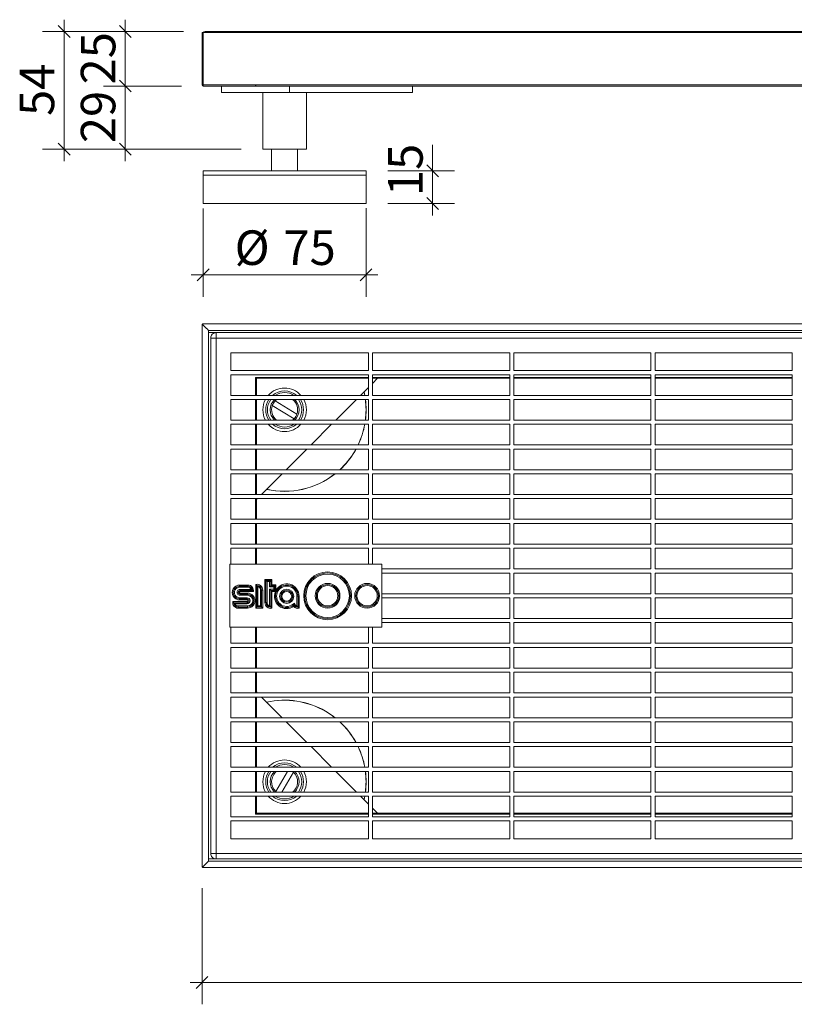
# Model space of a CAD drawing. Units: millimetres. Extents: x 20 to 831, y 37 to 694.
# Drawn here: x 20 to 377, y 215 to 668 of the extents above; entities that cross this region are included whole.
import ezdxf

# ---------------------------------------------------------------- set-up
doc = ezdxf.new("R2010")
doc.units = ezdxf.units.MM
doc.header["$LTSCALE"] = 10
doc.styles.add('SLDTEXTSTYLE0', font='TXT', dxfattribs={"width": 0.605})
doc.dimstyles.new('SLDDIMSTYLE0', dxfattribs={"dimtxt": 15.409912, "dimasz": 5.5, "dimexe": 0, "dimexo": 0.0625, "dimgap": 3.852478, "dimtad": 1, "dimdec": 0, "dimrnd": 1e-09, "dimzin": 12, "dimdsep": 46, "dimtxsty": 'SLDTEXTSTYLE0', "dimblk1": 'OBLIQUE', "dimblk2": 'OBLIQUE', "dimsah": 1, "dimcen": 0.09, "dimadec": 0, "dimazin": 3, "dimtfac": 1, "dimtdec": 0, "dimtmove": 0, "dimatfit": 0, "dimldrblk": 'OBLIQUE', "dimfxl": 1, "dimfrac": 2, "dimtolj": 1, "dimtzin": 12, "dimarcsym": 0})

# ---------------------------------------------------------------- blocks, each defined once
blk = doc.blocks.new('_OBLIQUE')
at = {"color": 0, "linetype": 'ByBlock', "lineweight": -2}
blk.add_line((-0.5, -0.5), (0.5, 0.5), dxfattribs=at)
blk = doc.blocks.new('_D')
at = {"color": 7, "linetype": 'Continuous', "lineweight": 0, "transparency": 16777216}
for p, q in [((104.08, 268.45), (104.08, 215.1)), ((721.72, 268.45), (721.72, 215.1)), ((104.08, 225.1), (98.58, 225.1)), ((104.08, 225.1), (721.72, 225.1)), ((721.72, 225.1), (727.22, 225.1))]:
    blk.add_line(p, q, dxfattribs=at)
at = {"color": 7, "linetype": 'Continuous', "lineweight": 0, "transparency": 16777216, "xscale": 5.5, "yscale": 5.5}
blk.add_blockref('_OBLIQUE', (104.08, 225.1, 14.41), dxfattribs=at)
at = {"color": 7, "linetype": 'Continuous', "lineweight": 0, "transparency": 16777216, "xscale": 5.5, "yscale": 5.5, "rotation": 180.0000000000004}
blk.add_blockref('_OBLIQUE', (721.72, 225.1, 14.41), dxfattribs=at)
at = {"color": 7, "linetype": 'Continuous', "lineweight": 0, "transparency": 16777216, "insert": (395.26, 245.57), "char_height": 15.875, "attachment_point": 1, "style": 'SLDTEXTSTYLE0'}
blk.add_mtext('500', dxfattribs=at)
blk = doc.blocks.new('_D_2')
at = {"color": 7, "linetype": 'Continuous', "lineweight": 0, "transparency": 16777216}
for p, q in [((68.79, 637.34), (68.79, 642.84)), ((94.58, 637.34), (58.79, 637.34)), ((68.79, 637.34), (68.79, 608.34)), ((122.08, 608.34), (58.79, 608.34)), ((68.79, 608.34), (68.79, 602.84))]:
    blk.add_line(p, q, dxfattribs=at)
at = {"color": 7, "linetype": 'Continuous', "lineweight": 0, "transparency": 16777216, "xscale": 5.5, "yscale": 5.5}
for p, rotation in [((68.79, 637.34, 0.07), 270.0000000000004), ((68.79, 608.34, 0.07), 90.0000000000004)]:
    blk.add_blockref('_OBLIQUE', p, dxfattribs=dict(at, rotation=rotation))
at = {"color": 7, "linetype": 'Continuous', "lineweight": 0, "transparency": 16777216, "insert": (48.33, 611.08), "char_height": 15.875, "attachment_point": 1, "rotation": 90, "style": 'SLDTEXTSTYLE0'}
blk.add_mtext('29', dxfattribs=at)
blk = doc.blocks.new('_D_3')
at = {"color": 7, "linetype": 'Continuous', "lineweight": 0, "transparency": 16777216}
for p, q in [((68.79, 662.34), (68.79, 667.84)), ((95.58, 662.34), (58.79, 662.34)), ((68.79, 637.34), (68.79, 662.34)), ((94.58, 637.34), (58.79, 637.34)), ((68.79, 637.34), (68.79, 631.84))]:
    blk.add_line(p, q, dxfattribs=at)
at = {"color": 7, "linetype": 'Continuous', "lineweight": 0, "transparency": 16777216, "xscale": 5.5, "yscale": 5.5}
for p, rotation in [((68.79, 662.34, 0.07), 270.0000000000004), ((68.79, 637.34, 0.07), 90.0000000000004)]:
    blk.add_blockref('_OBLIQUE', p, dxfattribs=dict(at, rotation=rotation))
at = {"color": 7, "linetype": 'Continuous', "lineweight": 0, "transparency": 16777216, "insert": (48.33, 638.08), "char_height": 15.875, "attachment_point": 1, "rotation": 90, "style": 'SLDTEXTSTYLE0'}
blk.add_mtext('25', dxfattribs=at)
blk = doc.blocks.new('_D_4')
at = {"color": 7, "linetype": 'Continuous', "lineweight": 0, "transparency": 16777216}
for p, q in [((40.66, 662.34), (40.66, 667.84)), ((95.58, 662.34), (30.66, 662.34)), ((40.66, 608.34), (40.66, 662.34)), ((122.08, 608.34), (30.66, 608.34)), ((40.66, 608.34), (40.66, 602.84))]:
    blk.add_line(p, q, dxfattribs=at)
at = {"color": 7, "linetype": 'Continuous', "lineweight": 0, "transparency": 16777216, "xscale": 5.5, "yscale": 5.5}
for p, rotation in [((40.66, 662.34, 0.07), 270.0000000000004), ((40.66, 608.34, 0.07), 90.0000000000004)]:
    blk.add_blockref('_OBLIQUE', p, dxfattribs=dict(at, rotation=rotation))
at = {"color": 7, "linetype": 'Continuous', "lineweight": 0, "transparency": 16777216, "insert": (20.19, 623.58), "char_height": 15.875, "attachment_point": 1, "rotation": 90, "style": 'SLDTEXTSTYLE0'}
blk.add_mtext('54', dxfattribs=at)
blk = doc.blocks.new('_D_5')
at = {"color": 7, "linetype": 'Continuous', "lineweight": 0, "transparency": 16777216}
for p, q in [((104.63, 581), (104.63, 540.48)), ((179.53, 581.14), (179.53, 540.48)), ((104.63, 550.48), (99.13, 550.48)), ((104.63, 550.48), (179.53, 550.48)), ((179.53, 550.48), (185.03, 550.48))]:
    blk.add_line(p, q, dxfattribs=at)
at = {"color": 7, "linetype": 'Continuous', "lineweight": 0, "transparency": 16777216, "xscale": 5.5, "yscale": 5.5}
blk.add_blockref('_OBLIQUE', (104.63, 550.48, 0.07), dxfattribs=at)
at = {"color": 7, "linetype": 'Continuous', "lineweight": 0, "transparency": 16777216, "xscale": 5.5, "yscale": 5.5, "rotation": 180.0000000000004}
blk.add_blockref('_OBLIQUE', (179.53, 550.48, 0.07), dxfattribs=at)
at = {"color": 7, "linetype": 'Continuous', "lineweight": 0, "transparency": 16777216, "char_height": 15.875, "attachment_point": 1, "style": 'SLDTEXTSTYLE0'}
for s, insert in [('%%c', (119.08, 570.94)), ('75', (141.56, 570.94))]:
    blk.add_mtext(s, dxfattribs=dict(at, insert=insert))
blk = doc.blocks.new('_D_6')
at = {"color": 7, "linetype": 'Continuous', "lineweight": 0, "transparency": 16777216}
for p, q in [((210.19, 598.34), (210.19, 610.26)), ((189.53, 598.34), (220.19, 598.34)), ((210.19, 598.34), (210.19, 583.34)), ((189.58, 583.34), (220.19, 583.34)), ((210.19, 583.34), (210.19, 577.84))]:
    blk.add_line(p, q, dxfattribs=at)
at = {"color": 7, "linetype": 'Continuous', "lineweight": 0, "transparency": 16777216, "xscale": 5.5, "yscale": 5.5}
for p, rotation in [((210.19, 598.34, 0.07), 270.0000000000004), ((210.19, 583.34, 0.07), 90.0000000000004)]:
    blk.add_blockref('_OBLIQUE', p, dxfattribs=dict(at, rotation=rotation))
at = {"color": 7, "linetype": 'Continuous', "lineweight": 0, "transparency": 16777216, "insert": (189.72, 586.74), "char_height": 15.875, "attachment_point": 1, "rotation": 90, "style": 'SLDTEXTSTYLE0'}
blk.add_mtext('15', dxfattribs=at)

msp = doc.modelspace()

# ---------------------------------------------------------------- linework, layer by layer
at = {"color": 7, "linetype": 'Continuous', "lineweight": 15}
for p, q in [((104.08, 637.84), (104.08, 661.93)), ((104.58, 661.93), (104.58, 637.84)), ((104.58, 661.93), (391.96, 661.93)), ((392.36, 662.34), (105.58, 662.34)), ((118.98, 662.46), (119.3, 662.46)), ((119.3, 662.46), (120.72, 662.46)), ((120.72, 662.46), (125.03, 662.46)), ((125.03, 662.46), (127.47, 662.46)), ((129.83, 662.46), (131.01, 662.46)), ((134.01, 662.46), (135.2, 662.46)), ((135.2, 662.46), (137.08, 662.46)), ((138.38, 662.46), (146.58, 662.46)), ((146.58, 662.46), (147.75, 662.46)), ((151.88, 662.46), (171.86, 662.46)), ((175.34, 662.46), (184.71, 662.46)), ((104.58, 637.84), (104.08, 637.84)), ((104.58, 637.84), (104.58, 637.34)), ((104.58, 637.84), (128.91, 637.84)), ((128.68, 637.34), (104.58, 637.34)), ((113.08, 634.34), (113.08, 637.34)), ((113.08, 634.34), (144.3, 634.34)), ((128.68, 637.34), (411.61, 637.34)), ((128.91, 637.84), (412.11, 637.84)), ((132.08, 634.34), (132.08, 608.34)), ((144.3, 634.34), (144.3, 637.34)), ((144.3, 634.34), (200.87, 634.34)), ((152.08, 608.34), (152.08, 634.34)), ((200.87, 634.34), (200.87, 637.34)), ((132.08, 608.34), (152.08, 608.34)), ((136.08, 608.34), (136.08, 598.34)), ((148.08, 598.34), (148.08, 608.34)), ((104.63, 598.34), (104.63, 596.34)), ((104.63, 598.34), (179.53, 598.34)), ((179.53, 596.34), (179.53, 598.34)), ((104.58, 596.34), (104.58, 583.34)), ((104.58, 596.34), (179.58, 596.34)), ((179.58, 583.34), (179.58, 596.34)), ((104.58, 583.34), (179.58, 583.34)), ((104.08, 278.45), (104.08, 527.45)), ((104.58, 527.95), (412.86, 527.95)), ((107.08, 524.95), (413.89, 524.95)), ((107.08, 280.95), (107.08, 524.95)), ((107.08, 523.95), (110.58, 523.95)), ((108.08, 521.45), (110.58, 521.45)), ((108.08, 284.45), (108.08, 521.45)), ((110.58, 521.45), (110.58, 523.95)), ((110.58, 523.95), (414.23, 523.95)), ((110.58, 521.45), (110.58, 284.45)), ((415.09, 521.45), (110.58, 521.45)), ((117.33, 514.7), (180.63, 514.7)), ((117.33, 506.5), (117.33, 514.7)), ((180.63, 506.5), (180.63, 514.7)), ((182.53, 514.7), (245.63, 514.7)), ((182.53, 506.5), (182.53, 514.7)), ((245.63, 506.5), (245.63, 514.7)), ((247.53, 514.7), (310.63, 514.7)), ((247.53, 506.5), (247.53, 514.7)), ((310.63, 506.5), (310.63, 514.7)), ((312.53, 514.7), (375.63, 514.7)), ((312.53, 506.5), (312.53, 514.7)), ((375.63, 506.5), (375.63, 514.7)), ((117.33, 506.5), (180.63, 506.5)), ((117.33, 504.6), (180.63, 504.6)), ((117.33, 495.1), (117.33, 504.6)), ((128.68, 495.1), (128.68, 503.35)), ((128.68, 503.35), (180.63, 503.35)), ((128.7, 503.35), (128.68, 503.33)), ((129.08, 502.95), (180.63, 502.95)), ((129.08, 495.1), (129.08, 502.95)), ((180.63, 495.1), (180.63, 504.6)), ((182.53, 506.5), (245.63, 506.5)), ((182.53, 504.6), (245.63, 504.6)), ((182.53, 495.1), (182.53, 504.6)), ((182.53, 503.35), (245.63, 503.35)), ((182.53, 502.95), (245.63, 502.95)), ((182.53, 500.61), (184.87, 502.95)), ((245.63, 495.1), (245.63, 504.6)), ((247.53, 506.5), (310.63, 506.5)), ((247.53, 504.6), (310.63, 504.6)), ((247.53, 495.1), (247.53, 504.6)), ((247.53, 503.35), (310.63, 503.35)), ((247.53, 502.95), (310.63, 502.95)), ((310.63, 495.1), (310.63, 504.6)), ((312.53, 506.5), (375.63, 506.5)), ((312.53, 504.6), (375.63, 504.6)), ((312.53, 495.1), (312.53, 504.6)), ((312.53, 503.35), (375.63, 503.35)), ((312.53, 502.95), (375.63, 502.95)), ((375.63, 495.1), (375.63, 504.6)), ((177.02, 495.1), (180.63, 498.71)), ((117.33, 495.1), (180.63, 495.1)), ((178.94, 495.1), (178.61, 496.69)), ((178.99, 495.1), (178.65, 496.73)), ((182.53, 495.1), (245.63, 495.1)), ((247.53, 495.1), (310.63, 495.1)), ((312.53, 495.1), (375.63, 495.1)), ((117.33, 493.2), (180.63, 493.2)), ((117.33, 483.7), (117.33, 493.2)), ((128.68, 483.7), (128.68, 493.2)), ((129.08, 483.7), (129.08, 493.2)), ((136.4, 490.37), (146.49, 484.38)), ((138.42, 493.2), (137.67, 492.52)), ((147.77, 486.52), (137.67, 492.52)), ((165.62, 483.7), (175.12, 493.2)), ((180.63, 483.7), (180.63, 493.2)), ((182.53, 493.2), (245.63, 493.2)), ((182.53, 483.7), (182.53, 493.2)), ((245.63, 483.7), (245.63, 493.2)), ((247.53, 493.2), (310.63, 493.2)), ((247.53, 483.7), (247.53, 493.2)), ((310.63, 483.7), (310.63, 493.2)), ((312.53, 493.2), (375.63, 493.2)), ((312.53, 483.7), (312.53, 493.2)), ((375.63, 483.7), (375.63, 493.2)), ((117.33, 483.7), (180.63, 483.7)), ((117.33, 481.8), (180.63, 481.8)), ((117.33, 472.3), (117.33, 481.8)), ((128.68, 472.3), (128.68, 481.8)), ((129.08, 472.3), (129.08, 481.8)), ((145.75, 483.7), (146.49, 484.38)), ((154.22, 472.3), (163.72, 481.8)), ((180.63, 472.3), (180.63, 481.8)), ((182.53, 483.7), (245.63, 483.7)), ((182.53, 481.8), (245.63, 481.8)), ((182.53, 472.3), (182.53, 481.8)), ((245.63, 472.3), (245.63, 481.8)), ((247.53, 483.7), (310.63, 483.7)), ((247.53, 481.8), (310.63, 481.8)), ((247.53, 472.3), (247.53, 481.8)), ((310.63, 472.3), (310.63, 481.8)), ((312.53, 483.7), (375.63, 483.7)), ((312.53, 481.8), (375.63, 481.8)), ((312.53, 472.3), (312.53, 481.8)), ((375.63, 472.3), (375.63, 481.8)), ((117.33, 472.3), (180.63, 472.3)), ((182.53, 472.3), (245.63, 472.3)), ((247.53, 472.3), (310.63, 472.3)), ((312.53, 472.3), (375.63, 472.3)), ((117.33, 470.4), (180.63, 470.4)), ((117.33, 460.9), (117.33, 470.4)), ((128.68, 460.9), (128.68, 470.4)), ((129.08, 460.9), (129.08, 470.4)), ((142.82, 460.9), (152.32, 470.4)), ((174.28, 469.33), (174.89, 470.4)), ((174.33, 469.3), (174.95, 470.4)), ((180.63, 460.9), (180.63, 470.4)), ((182.53, 470.4), (245.63, 470.4)), ((182.53, 460.9), (182.53, 470.4)), ((245.63, 460.9), (245.63, 470.4)), ((247.53, 470.4), (310.63, 470.4)), ((247.53, 460.9), (247.53, 470.4)), ((310.63, 460.9), (310.63, 470.4)), ((312.53, 470.4), (375.63, 470.4)), ((312.53, 460.9), (312.53, 470.4)), ((375.63, 460.9), (375.63, 470.4)), ((117.33, 460.9), (180.63, 460.9)), ((117.33, 459), (180.63, 459)), ((117.33, 449.5), (117.33, 459)), ((128.68, 449.5), (128.68, 459)), ((129.08, 449.5), (129.08, 459)), ((131.42, 449.5), (140.92, 459)), ((180.63, 449.5), (180.63, 459)), ((182.53, 460.9), (245.63, 460.9)), ((182.53, 459), (245.63, 459)), ((182.53, 449.5), (182.53, 459)), ((245.63, 449.5), (245.63, 459)), ((247.53, 460.9), (310.63, 460.9)), ((247.53, 459), (310.63, 459)), ((247.53, 449.5), (247.53, 459)), ((310.63, 449.5), (310.63, 459)), ((312.53, 460.9), (375.63, 460.9)), ((312.53, 459), (375.63, 459)), ((312.53, 449.5), (312.53, 459)), ((375.63, 449.5), (375.63, 459)), ((117.33, 449.5), (180.63, 449.5)), ((182.53, 449.5), (245.63, 449.5)), ((247.53, 449.5), (310.63, 449.5)), ((312.53, 449.5), (375.63, 449.5)), ((117.33, 447.6), (180.63, 447.6)), ((117.33, 438.1), (117.33, 447.6)), ((128.68, 438.1), (128.68, 447.6)), ((129.08, 438.1), (129.08, 447.6)), ((129.08, 447.16), (129.52, 447.6)), ((180.63, 438.1), (180.63, 447.6)), ((182.53, 447.6), (245.63, 447.6)), ((182.53, 438.1), (182.53, 447.6)), ((245.63, 438.1), (245.63, 447.6)), ((247.53, 447.6), (310.63, 447.6)), ((247.53, 438.1), (247.53, 447.6)), ((310.63, 438.1), (310.63, 447.6)), ((312.53, 447.6), (375.63, 447.6)), ((312.53, 438.1), (312.53, 447.6)), ((375.63, 438.1), (375.63, 447.6)), ((117.33, 438.1), (180.63, 438.1)), ((117.33, 436.2), (180.63, 436.2)), ((117.33, 426.7), (117.33, 436.2)), ((128.68, 426.7), (128.68, 436.2)), ((129.08, 426.7), (129.08, 436.2)), ((180.63, 426.7), (180.63, 436.2)), ((182.53, 438.1), (245.63, 438.1)), ((182.53, 436.2), (245.63, 436.2)), ((182.53, 426.7), (182.53, 436.2)), ((245.63, 426.7), (245.63, 436.2)), ((247.53, 438.1), (310.63, 438.1)), ((247.53, 436.2), (310.63, 436.2)), ((247.53, 426.7), (247.53, 436.2)), ((310.63, 426.7), (310.63, 436.2)), ((312.53, 438.1), (375.63, 438.1)), ((312.53, 436.2), (375.63, 436.2)), ((312.53, 426.7), (312.53, 436.2)), ((375.63, 426.7), (375.63, 436.2)), ((117.33, 426.7), (180.63, 426.7)), ((182.53, 426.7), (245.63, 426.7)), ((247.53, 426.7), (310.63, 426.7)), ((312.53, 426.7), (375.63, 426.7)), ((117.33, 424.8), (180.63, 424.8)), ((117.33, 417.45), (117.33, 424.8)), ((128.68, 417.45), (128.68, 424.8)), ((129.08, 417.45), (129.08, 424.8)), ((180.63, 417.45), (180.63, 424.8)), ((182.53, 424.8), (245.63, 424.8)), ((182.53, 417.45), (182.53, 424.8)), ((245.63, 415.3), (245.63, 424.8)), ((247.53, 424.8), (310.63, 424.8)), ((247.53, 415.3), (247.53, 424.8)), ((310.63, 415.3), (310.63, 424.8)), ((312.53, 424.8), (375.63, 424.8)), ((312.53, 415.3), (312.53, 424.8)), ((375.63, 415.3), (375.63, 424.8)), ((116.83, 417.45), (116.83, 388.45)), ((186.86, 417.45), (116.83, 417.45)), ((186.86, 388.45), (186.86, 417.45)), ((186.86, 415.3), (245.63, 415.3)), ((186.86, 413.4), (245.63, 413.4)), ((245.63, 403.9), (245.63, 413.4)), ((247.53, 415.3), (310.63, 415.3)), ((247.53, 413.4), (310.63, 413.4)), ((247.53, 403.9), (247.53, 413.4)), ((310.63, 403.9), (310.63, 413.4)), ((312.53, 415.3), (375.63, 415.3)), ((312.53, 413.4), (375.63, 413.4)), ((312.53, 403.9), (312.53, 413.4)), ((375.63, 403.9), (375.63, 413.4)), ((121.4, 407.37), (121.4, 407.87)), ((121.4, 407.87), (125.26, 407.87)), ((125.26, 407.37), (125.26, 407.87)), ((128.83, 397.32), (128.83, 408.18)), ((129.33, 397.82), (129.33, 407.72)), ((133.01, 410.46), (136.2, 410.46)), ((133.01, 399.82), (133.01, 410.46)), ((133.51, 409.96), (135.7, 409.96)), ((133.51, 399.82), (133.51, 409.96)), ((135.2, 409.46), (134.01, 409.46)), ((134.01, 409.46), (134.01, 399.82)), ((135.2, 406.99), (135.2, 409.46)), ((135.7, 409.96), (135.7, 407.49)), ((135.7, 407.49), (137.58, 407.49)), ((136.2, 410.46), (136.2, 407.99)), ((136.2, 407.99), (138.08, 407.99)), ((137.58, 407.49), (137.58, 405.42)), ((138.08, 407.99), (138.08, 405.46)), ((121.4, 407.37), (121.4, 406.87)), ((121.4, 407.37), (125.26, 407.37)), ((125.26, 406.87), (121.4, 406.87)), ((121.58, 405.36), (121.58, 405.86)), ((121.58, 405.86), (126.68, 405.86)), ((127.27, 405.36), (121.58, 405.36)), ((121.58, 404.86), (121.58, 405.36)), ((127.72, 404.86), (121.58, 404.86)), ((121.58, 404.16), (121.58, 403.66)), ((121.58, 404.16), (125.03, 404.16)), ((121.58, 403.66), (121.58, 403.16)), ((121.58, 403.66), (125.03, 403.66)), ((125.03, 403.16), (121.58, 403.16)), ((125.03, 404.16), (125.03, 403.66)), ((125.03, 403.16), (125.03, 403.66)), ((125.26, 407.37), (125.26, 406.87)), ((129.83, 407.15), (129.83, 398.32)), ((131.01, 398.32), (131.01, 405.54)), ((131.01, 405.54), (131.51, 405.54)), ((131.51, 405.54), (131.51, 397.82)), ((131.51, 405.54), (132.01, 405.54)), ((132.01, 405.54), (132.01, 397.32)), ((137.08, 406.99), (135.2, 406.99)), ((135.2, 398.22), (135.2, 405.92)), ((135.2, 405.92), (137.08, 405.92)), ((135.7, 405.42), (135.7, 397.64)), ((137.58, 405.42), (135.7, 405.42)), ((136.2, 404.92), (136.2, 397.19)), ((137.82, 404.92), (136.2, 404.92)), ((137.08, 405.92), (137.08, 406.99)), ((186.86, 403.9), (245.63, 403.9)), ((247.53, 403.9), (310.63, 403.9)), ((312.53, 403.9), (375.63, 403.9)), ((118.27, 400.26), (124.85, 400.26)), ((118.72, 399.76), (124.85, 399.76)), ((124.85, 399.26), (119.3, 399.26)), ((121.4, 401.53), (121.4, 402.03)), ((121.4, 402.03), (124.85, 402.03)), ((124.85, 401.53), (121.4, 401.53)), ((121.4, 401.53), (121.4, 401.03)), ((124.85, 401.03), (121.4, 401.03)), ((124.85, 402.03), (124.85, 401.53)), ((124.85, 401.53), (124.85, 401.03)), ((124.85, 399.76), (124.85, 400.26)), ((124.85, 399.26), (124.85, 399.76)), ((133.51, 399.82), (133.01, 399.82)), ((133.51, 399.82), (134.01, 399.82)), ((147.75, 402.71), (148.25, 402.71)), ((147.75, 398.22), (147.75, 402.71)), ((148.25, 402.71), (148.25, 397.64)), ((148.75, 402.71), (148.25, 402.71)), ((148.75, 402.71), (148.75, 397.19)), ((186.86, 402), (245.63, 402)), ((245.63, 392.5), (245.63, 402)), ((247.53, 392.5), (247.53, 402)), ((247.53, 402), (310.63, 402)), ((310.63, 392.5), (310.63, 402)), ((312.53, 402), (375.63, 402)), ((312.53, 392.5), (312.53, 402)), ((375.63, 392.5), (375.63, 402)), ((120.72, 398.26), (125.03, 398.26)), ((120.72, 398.26), (120.72, 397.76)), ((125.03, 397.76), (120.72, 397.76)), ((120.72, 397.26), (120.72, 397.76)), ((125.03, 397.26), (120.72, 397.26)), ((125.03, 398.26), (125.03, 397.76)), ((125.03, 397.26), (125.03, 397.76)), ((132.01, 397.32), (128.83, 397.32)), ((131.51, 397.82), (129.33, 397.82)), ((129.83, 398.32), (131.01, 398.32)), ((186.86, 392.5), (245.63, 392.5)), ((186.86, 390.6), (245.63, 390.6)), ((245.63, 381.1), (245.63, 390.6)), ((247.53, 392.5), (310.63, 392.5)), ((247.53, 390.6), (310.63, 390.6)), ((247.53, 381.1), (247.53, 390.6)), ((310.63, 381.1), (310.63, 390.6)), ((312.53, 392.5), (375.63, 392.5)), ((312.53, 390.6), (375.63, 390.6)), ((312.53, 381.1), (312.53, 390.6)), ((375.63, 381.1), (375.63, 390.6)), ((116.83, 388.45), (186.86, 388.45)), ((117.33, 381.1), (117.33, 388.45)), ((128.68, 381.1), (128.68, 388.45)), ((129.08, 381.1), (129.08, 388.45)), ((180.63, 381.1), (180.63, 388.45)), ((182.53, 381.1), (182.53, 388.45)), ((117.33, 381.1), (180.63, 381.1)), ((182.53, 381.1), (245.63, 381.1)), ((247.53, 381.1), (310.63, 381.1)), ((312.53, 381.1), (375.63, 381.1)), ((117.33, 379.2), (180.63, 379.2)), ((117.33, 369.7), (117.33, 379.2)), ((128.68, 369.7), (128.68, 379.2)), ((129.08, 369.7), (129.08, 379.2)), ((180.63, 369.7), (180.63, 379.2)), ((182.53, 379.2), (245.63, 379.2)), ((182.53, 369.7), (182.53, 379.2)), ((245.63, 369.7), (245.63, 379.2)), ((247.53, 379.2), (310.63, 379.2)), ((247.53, 369.7), (247.53, 379.2)), ((310.63, 369.7), (310.63, 379.2)), ((312.53, 379.2), (375.63, 379.2)), ((312.53, 369.7), (312.53, 379.2)), ((375.63, 369.7), (375.63, 379.2)), ((117.33, 369.7), (180.63, 369.7)), ((117.33, 367.8), (180.63, 367.8)), ((117.33, 358.3), (117.33, 367.8)), ((128.68, 358.3), (128.68, 367.8)), ((129.08, 358.3), (129.08, 367.8)), ((180.63, 358.3), (180.63, 367.8)), ((182.53, 369.7), (245.63, 369.7)), ((182.53, 367.8), (245.63, 367.8)), ((182.53, 358.3), (182.53, 367.8)), ((245.63, 358.3), (245.63, 367.8)), ((247.53, 369.7), (310.63, 369.7)), ((247.53, 367.8), (310.63, 367.8)), ((247.53, 358.3), (247.53, 367.8)), ((310.63, 358.3), (310.63, 367.8)), ((312.53, 369.7), (375.63, 369.7)), ((312.53, 367.8), (375.63, 367.8)), ((312.53, 358.3), (312.53, 367.8)), ((375.63, 358.3), (375.63, 367.8)), ((117.33, 358.3), (180.63, 358.3)), ((129.52, 358.3), (129.08, 358.73)), ((182.53, 358.3), (245.63, 358.3)), ((247.53, 358.3), (310.63, 358.3)), ((312.53, 358.3), (375.63, 358.3)), ((117.33, 356.4), (180.63, 356.4)), ((117.33, 346.9), (117.33, 356.4)), ((128.68, 346.9), (128.68, 356.4)), ((129.08, 346.9), (129.08, 356.4)), ((140.92, 346.9), (131.42, 356.4)), ((180.63, 346.9), (180.63, 356.4)), ((182.53, 356.4), (245.63, 356.4)), ((182.53, 346.9), (182.53, 356.4)), ((245.63, 346.9), (245.63, 356.4)), ((247.53, 356.4), (310.63, 356.4)), ((247.53, 346.9), (247.53, 356.4)), ((310.63, 346.9), (310.63, 356.4)), ((312.53, 356.4), (375.63, 356.4)), ((312.53, 346.9), (312.53, 356.4)), ((375.63, 346.9), (375.63, 356.4)), ((117.33, 346.9), (180.63, 346.9)), ((117.33, 345), (180.63, 345)), ((117.33, 335.5), (117.33, 345)), ((128.68, 335.5), (128.68, 345)), ((129.08, 335.5), (129.08, 345)), ((152.32, 335.5), (142.82, 345)), ((180.63, 335.5), (180.63, 345)), ((182.53, 346.9), (245.63, 346.9)), ((182.53, 345), (245.63, 345)), ((182.53, 335.5), (182.53, 345)), ((245.63, 335.5), (245.63, 345)), ((247.53, 346.9), (310.63, 346.9)), ((247.53, 345), (310.63, 345)), ((247.53, 335.5), (247.53, 345)), ((310.63, 335.5), (310.63, 345)), ((312.53, 346.9), (375.63, 346.9)), ((312.53, 345), (375.63, 345)), ((312.53, 335.5), (312.53, 345)), ((375.63, 335.5), (375.63, 345)), ((117.33, 335.5), (180.63, 335.5)), ((182.53, 335.5), (245.63, 335.5)), ((247.53, 335.5), (310.63, 335.5)), ((312.53, 335.5), (375.63, 335.5)), ((117.33, 333.6), (180.63, 333.6)), ((117.33, 324.1), (117.33, 333.6)), ((128.68, 324.1), (128.68, 333.6)), ((129.08, 324.1), (129.08, 333.6)), ((163.72, 324.1), (154.22, 333.6)), ((180.63, 324.1), (180.63, 333.6)), ((182.53, 333.6), (245.63, 333.6)), ((182.53, 324.1), (182.53, 333.6)), ((245.63, 324.1), (245.63, 333.6)), ((247.53, 333.6), (310.63, 333.6)), ((247.53, 324.1), (247.53, 333.6)), ((310.63, 324.1), (310.63, 333.6)), ((312.53, 333.6), (375.63, 333.6)), ((312.53, 324.1), (312.53, 333.6)), ((375.63, 324.1), (375.63, 333.6)), ((117.33, 324.1), (180.63, 324.1)), ((117.33, 322.2), (180.63, 322.2)), ((117.33, 312.7), (117.33, 322.2)), ((128.68, 312.7), (128.68, 322.2)), ((129.08, 312.7), (129.08, 322.2)), ((143.39, 322.2), (138.06, 312.99)), ((140.78, 312.7), (146.1, 321.9)), ((175.12, 312.7), (165.62, 322.2)), ((180.63, 312.7), (180.63, 322.2)), ((182.53, 324.1), (245.63, 324.1)), ((182.53, 322.2), (245.63, 322.2)), ((182.53, 312.7), (182.53, 322.2)), ((245.63, 312.7), (245.63, 322.2)), ((247.53, 324.1), (310.63, 324.1)), ((247.53, 322.2), (310.63, 322.2)), ((247.53, 312.7), (247.53, 322.2)), ((310.63, 312.7), (310.63, 322.2)), ((312.53, 324.1), (375.63, 324.1)), ((312.53, 322.2), (375.63, 322.2)), ((312.53, 312.7), (312.53, 322.2)), ((375.63, 312.7), (375.63, 322.2)), ((117.33, 312.7), (180.63, 312.7)), ((182.53, 312.7), (245.63, 312.7)), ((247.53, 312.7), (310.63, 312.7)), ((312.53, 312.7), (375.63, 312.7)), ((117.33, 310.8), (180.63, 310.8)), ((117.33, 301.3), (117.33, 310.8)), ((128.68, 302.54), (128.68, 310.8)), ((129.08, 302.95), (129.08, 310.8)), ((180.63, 307.18), (177.02, 310.8)), ((178.61, 309.2), (178.94, 310.8)), ((180.63, 301.3), (180.63, 310.8)), ((182.53, 310.8), (245.63, 310.8)), ((182.53, 301.3), (182.53, 310.8)), ((245.63, 301.3), (245.63, 310.8)), ((247.53, 310.8), (310.63, 310.8)), ((247.53, 301.3), (247.53, 310.8)), ((310.63, 301.3), (310.63, 310.8)), ((312.53, 310.8), (375.63, 310.8)), ((312.53, 301.3), (312.53, 310.8)), ((375.63, 301.3), (375.63, 310.8)), ((184.87, 302.95), (182.53, 305.28)), ((117.33, 301.3), (180.63, 301.3)), ((117.33, 291.2), (117.33, 299.4)), ((117.33, 299.4), (180.63, 299.4)), ((128.68, 302.56), (128.7, 302.54)), ((128.68, 302.54), (180.63, 302.54)), ((180.63, 302.95), (129.08, 302.95)), ((180.63, 291.2), (180.63, 299.4)), ((245.63, 302.95), (182.53, 302.95)), ((182.53, 302.54), (245.63, 302.54)), ((182.53, 301.3), (245.63, 301.3)), ((182.53, 299.4), (245.63, 299.4)), ((182.53, 291.2), (182.53, 299.4)), ((245.63, 291.2), (245.63, 299.4)), ((310.63, 302.95), (247.53, 302.95)), ((247.53, 302.54), (310.63, 302.54)), ((247.53, 301.3), (310.63, 301.3)), ((247.53, 299.4), (310.63, 299.4)), ((247.53, 291.2), (247.53, 299.4)), ((310.63, 291.2), (310.63, 299.4)), ((375.63, 302.95), (312.53, 302.95)), ((312.53, 302.54), (375.63, 302.54)), ((312.53, 301.3), (375.63, 301.3)), ((312.53, 299.4), (375.63, 299.4)), ((312.53, 291.2), (312.53, 299.4)), ((375.63, 291.2), (375.63, 299.4)), ((117.33, 291.2), (180.63, 291.2)), ((182.53, 291.2), (245.63, 291.2)), ((247.53, 291.2), (310.63, 291.2)), ((312.53, 291.2), (375.63, 291.2)), ((107.08, 281.95), (110.58, 281.95)), ((107.08, 280.95), (390.08, 280.95)), ((110.58, 284.45), (108.08, 284.45)), ((110.58, 281.95), (110.58, 284.45)), ((110.58, 284.45), (388.88, 284.45)), ((389.74, 281.95), (110.58, 281.95)), ((104.58, 277.95), (391.11, 277.95))]:
    msp.add_line(p, q, dxfattribs=at)
at = {"color": 1, "linetype": 'Continuous', "lineweight": 15}
for p, q in [((120.72, 662.46), (120.72, 662.34)), ((125.03, 662.46), (125.03, 662.34))]:
    msp.add_line(p, q, dxfattribs=at)
at = {"color": 7, "linetype": 'Continuous', "lineweight": 15, "flags": 128}
for points in [[(107.08, 524.95), (106.54, 525.49), (105.96, 526.07), (105.37, 526.66), (104.78, 527.25), (104.23, 527.8)], [(129.08, 502.95), (129.04, 502.99), (128.9, 503.13), (128.68, 503.35)], [(133.01, 410.46), (133.11, 410.37), (133.21, 410.27), (133.29, 410.19), (133.37, 410.11), (133.43, 410.05), (133.48, 410), (133.5, 409.97), (133.51, 409.96)], [(133.51, 409.96), (133.52, 409.96), (133.54, 409.93), (133.58, 409.9), (133.63, 409.85), (133.69, 409.78), (133.76, 409.71), (133.84, 409.63), (133.93, 409.55), (134.01, 409.46)], [(135.7, 409.96), (135.69, 409.95), (135.66, 409.92), (135.61, 409.88), (135.55, 409.82), (135.47, 409.74), (135.39, 409.65), (135.29, 409.56), (135.2, 409.46)], [(135.2, 406.99), (135.29, 407.08), (135.39, 407.18), (135.47, 407.26), (135.55, 407.34), (135.61, 407.4), (135.66, 407.45), (135.69, 407.48), (135.7, 407.49)], [(136.2, 410.46), (136.1, 410.37), (136, 410.27), (135.92, 410.19), (135.84, 410.11), (135.78, 410.05), (135.73, 410), (135.71, 409.97), (135.7, 409.96)], [(136.2, 407.99), (136.1, 407.89), (136, 407.8), (135.92, 407.71), (135.84, 407.63), (135.78, 407.57), (135.73, 407.53), (135.71, 407.5), (135.7, 407.49)], [(137.08, 406.99), (137.18, 407.08), (137.27, 407.18), (137.36, 407.26), (137.44, 407.34), (137.5, 407.4), (137.54, 407.45), (137.57, 407.48), (137.58, 407.49)], [(138.08, 407.99), (137.98, 407.89), (137.89, 407.8), (137.8, 407.71), (137.73, 407.63), (137.67, 407.57), (137.62, 407.53), (137.59, 407.5), (137.58, 407.49)], [(135.2, 405.92), (135.29, 405.83), (135.39, 405.73), (135.47, 405.65), (135.55, 405.57), (135.61, 405.51), (135.66, 405.46), (135.69, 405.43), (135.7, 405.42)], [(135.7, 405.42), (135.71, 405.41), (135.73, 405.39), (135.78, 405.34), (135.84, 405.28), (135.92, 405.2), (136, 405.12), (136.1, 405.02), (136.2, 404.92)], [(137.08, 405.92), (137.18, 405.83), (137.27, 405.73), (137.36, 405.65), (137.44, 405.57), (137.5, 405.51), (137.54, 405.46), (137.57, 405.43), (137.58, 405.42)], [(137.58, 405.42), (137.59, 405.41), (137.62, 405.39), (137.67, 405.34), (137.73, 405.28), (137.8, 405.2), (137.89, 405.12), (137.98, 405.03)], [(128.83, 397.32), (128.92, 397.41), (129, 397.49), (129.08, 397.57), (129.15, 397.64), (129.21, 397.7), (129.26, 397.75), (129.3, 397.79), (129.32, 397.81), (129.33, 397.82)], [(129.33, 397.82), (129.34, 397.83), (129.37, 397.86), (129.41, 397.9), (129.48, 397.97), (129.55, 398.04), (129.64, 398.13), (129.73, 398.22), (129.83, 398.32)], [(131.51, 397.82), (131.5, 397.83), (131.47, 397.86), (131.43, 397.9), (131.36, 397.97), (131.29, 398.04), (131.2, 398.13), (131.11, 398.22), (131.01, 398.32)], [(131.51, 397.82), (131.52, 397.81), (131.55, 397.78), (131.59, 397.73), (131.66, 397.67), (131.73, 397.6), (131.82, 397.51), (131.91, 397.42), (132.01, 397.32)], [(165.22, 346.9), (163.93, 347.86), (160.85, 349.86)], [(165.3, 346.9), (163.92, 347.93), (160.87, 349.9)], [(145.75, 322.2), (145.86, 322.1), (146.1, 321.9)], [(138.42, 312.7), (138.3, 312.79), (138.06, 312.99)], [(178.65, 309.16), (178.75, 309.61), (178.99, 310.8)], [(129.08, 302.95), (129.04, 302.9), (128.9, 302.77), (128.68, 302.54)], [(107.08, 280.95), (106.54, 280.4), (105.96, 279.83), (105.37, 279.23), (104.78, 278.65), (104.23, 278.09)]]:
    msp.add_lwpolyline(points, dxfattribs=at)
at = {"color": 7, "linetype": 'Continuous', "lineweight": 15}
for centre, radius in [((161.87, 402.95), 10.99), ((161.87, 402.95), 10.49), ((161.87, 402.95), 9.99), ((161.87, 402.95), 5.69), ((161.87, 402.95), 5.19), ((161.87, 402.95), 4.69), ((180.03, 402.95), 5.69), ((180.03, 402.95), 5.19), ((180.03, 402.95), 4.69), ((143.06, 402.71), 3.27), ((143.06, 402.71), 2.77), ((143.06, 402.71), 2.27)]:
    msp.add_circle(centre, radius, dxfattribs=at)
for centre, radius, start, end in [((105.58, 659.34), 3, 90.0005, 116.8189), ((118.98, 661.96), 0.5, 90.0007, 130.9239), ((127.47, 661.96), 0.5, 49.0761, 90.0027), ((129.83, 661.96), 0.5, 89.9977, 130.9272), ((131.01, 661.96), 0.5, 49.0786, 90.0009), ((134.01, 661.96), 0.5, 89.9973, 130.9239), ((137.08, 661.96), 0.5, 49.0728, 90.0023), ((138.38, 661.96), 0.5, 90.0007, 130.9239), ((151.88, 661.96), 0.5, 90.0046, 130.9165), ((171.86, 661.96), 0.5, 49.0761, 89.9993), ((175.34, 661.96), 0.5, 90.0007, 130.9239), ((184.71, 661.96), 0.5, 49.0835, 89.9954), ((104.58, 637.84), 0.5, 180.0004, 269.9988), ((110.58, 521.45), 2.5, 89.9994, 180.0006), ((142.08, 488.45), 10.02, 41.6047, 138.3953), ((142.08, 488.45), 8.67, 50.0614, 129.9386), ((142.08, 488.45), 7.9, 57.2716, 122.7284), ((142.08, 488.45), 10.02, 151.6878, 179.9996), ((142.08, 488.45), 8.67, 146.7926, 180.0003), ((142.08, 488.45), 7.9, 143.0662, 180.0004), ((142.08, 488.45), 6.64, 134.2833, 179.9998), ((142.08, 488.45), 6, 161.3248, 232.3412), ((142.08, 488.45), 6, 137.2761, 161.3232), ((142.08, 488.45), 6, 341.3248, 52.3411), ((142.08, 488.45), 6.63, 314.2829, 45.7171), ((142.08, 488.45), 7.9, 323.0667, 36.9333), ((142.08, 488.45), 8.67, 326.7928, 33.2072), ((142.08, 488.45), 10.02, 331.6875, 28.3125), ((142.08, 488.45), 37.45, 352.7129, 7.2871), ((142.08, 488.45), 37.5, 352.7234, 7.2766), ((142.08, 488.45), 10.02, 179.9999, 208.3127), ((142.08, 488.45), 8.67, 179.9995, 213.2075), ((142.08, 488.45), 7.9, 179.9995, 216.9339), ((142.08, 488.45), 6.64, 180.0002, 225.7167), ((142.08, 488.45), 6, 317.2758, 341.3233), ((142.08, 488.45), 10.02, 221.6047, 318.3953), ((142.08, 488.45), 8.67, 230.0613, 309.9387), ((142.08, 488.45), 7.9, 237.2714, 302.7286), ((142.08, 488.45), 37.45, 334.4538, 349.7716), ((142.08, 488.45), 37.5, 334.4901, 349.7855), ((142.08, 488.45), 37.45, 312.638, 329.2999), ((142.08, 488.45), 37.5, 312.7211, 329.2996), ((142.08, 488.45), 37.5, 257.231, 308.2485), ((142.08, 488.45), 37.45, 257.2792, 308.1513), ((121.4, 404.45), 3.42, 89.9997, 270.0003), ((125.26, 405.36), 2.5, 348.4829, 89.9998), ((129.33, 405.54), 2.68, 0.0005, 100.7475), ((129.33, 405.54), 2.18, 359.9999, 89.9999), ((143.06, 402.71), 5.19, 359.9999, 309.6237), ((143.06, 402.71), 5.69, 0, 151.1638), ((121.4, 404.45), 2.92, 89.9995, 270.0005), ((121.4, 404.45), 2.42, 89.9996, 270.0004), ((121.58, 404.51), 1.35, 89.9996, 270.0004), ((121.58, 404.51), 0.855, 89.999, 270.001), ((121.58, 404.51), 0.355, 89.9965, 270.0035), ((125.03, 400.71), 3.45, 270.0002, 89.9998), ((125.03, 400.71), 2.95, 270.0001, 89.9999), ((125.03, 400.71), 2.45, 270.0003, 89.9997), ((125.26, 405.36), 2, 0, 89.9999), ((125.26, 405.36), 1.5, 19.4133, 89.9999), ((129.33, 405.54), 1.68, 359.9999, 72.698), ((143.06, 402.71), 5.69, 157.1162, 304.3335), ((143.06, 402.71), 4.69, 360, 318.6579), ((120.72, 399.76), 2.5, 168.4829, 269.9999), ((120.72, 399.76), 2, 180, 269.9999), ((120.72, 399.76), 1.5, 199.4133, 269.9999), ((124.85, 400.65), 1.38, 270.0009, 89.9991), ((124.85, 400.65), 0.884, 270.001, 89.999), ((124.85, 400.65), 0.384, 270.0013, 89.9987), ((135.7, 399.82), 2.68, 180.0005, 280.7475), ((135.7, 399.82), 2.18, 179.9999, 269.9999), ((135.7, 399.82), 1.68, 179.9999, 252.698), ((148.25, 399.82), 2.18, 210.5052, 270.0002), ((148.25, 399.82), 1.68, 187.1014, 252.6986), ((148.25, 399.82), 2.68, 222.4053, 280.7478), ((142.08, 317.45), 37.5, 59.9312, 102.769), ((142.08, 317.45), 37.45, 59.9312, 102.7208), ((142.08, 317.45), 37.45, 28.8147, 47.3619), ((142.08, 317.45), 37.5, 28.7723, 47.2792), ((142.08, 317.45), 37.45, 10.2279, 25.5467), ((142.08, 317.45), 37.5, 10.2143, 25.5101), ((142.08, 317.45), 10.02, 41.6047, 138.3953), ((142.08, 317.45), 8.67, 50.0613, 129.9387), ((142.08, 317.45), 10.02, 151.6878, 179.9996), ((142.08, 317.45), 8.67, 146.7926, 180.0003), ((142.08, 317.45), 7.9, 143.0662, 180.0004), ((142.08, 317.45), 6.64, 134.2833, 179.9998), ((142.08, 317.45), 6, 127.6584, 227.9068), ((142.08, 317.45), 7.9, 57.2714, 122.7286), ((142.08, 317.45), 6, 307.6584, 47.9068), ((142.08, 317.45), 6.63, 314.2829, 45.7171), ((142.08, 317.45), 7.9, 323.0667, 36.9333), ((142.08, 317.45), 8.67, 326.7928, 33.2072), ((142.08, 317.45), 10.02, 331.6875, 28.3125), ((142.08, 317.45), 37.45, 352.7129, 7.2871), ((142.08, 317.45), 37.5, 352.7234, 7.2766), ((142.08, 317.45), 10.02, 179.9999, 208.3127), ((142.08, 317.45), 8.67, 179.9996, 213.2075), ((142.08, 317.45), 7.9, 179.9995, 216.9339), ((142.08, 317.45), 6.64, 180.0002, 225.7167), ((142.08, 317.45), 10.02, 221.6047, 318.3953), ((142.08, 317.45), 8.67, 230.0614, 309.9386), ((142.08, 317.45), 7.9, 237.2716, 302.7284), ((110.58, 284.45), 2.5, 179.9994, 270.0006)]:
    msp.add_arc(centre, radius, start, end, dxfattribs=at)
for points, knots in [([(104.08, 661.93), (104.09, 661.94), (104.12, 661.95), (104.17, 661.98), (104.21, 662), (104.23, 662.01)], [0, 0, 0, 0, 0.160775, 0.607595, 1, 1, 1, 1]), ([(104.23, 662.01), (104.27, 661.99), (104.36, 661.96), (104.49, 661.94), (104.56, 661.93), (104.58, 661.93)], [0, 0, 0, 0, 0.382514, 0.825873, 1, 1, 1, 1]), ([(119.3, 662.46), (119.3, 662.46), (119.22, 662.46), (119.07, 662.45), (118.96, 662.37), (118.91, 662.34)], [0, 0, 0, 0, 0.008926, 0.588426, 1, 1, 1, 1]), ([(135.52, 662.34), (135.47, 662.37), (135.38, 662.44), (135.26, 662.46), (135.2, 662.46), (135.2, 662.46)], [0, 0, 0, 0, 0.456553, 0.992274, 1, 1, 1, 1]), ([(146.43, 662.34), (146.44, 662.36), (146.46, 662.43), (146.54, 662.46), (146.58, 662.46), (146.58, 662.46)], [0, 0, 0, 0, 0.389356, 0.992773, 1, 1, 1, 1]), ([(148.07, 662.34), (148.03, 662.37), (147.94, 662.44), (147.82, 662.46), (147.75, 662.46), (147.75, 662.46)], [0, 0, 0, 0, 0.456577, 0.992221, 1, 1, 1, 1]), ([(128.91, 637.84), (128.89, 637.78), (128.85, 637.66), (128.78, 637.52), (128.72, 637.41), (128.69, 637.36), (128.68, 637.34), (128.68, 637.34)], [0, 0, 0, 0, 0.342985, 0.648396, 0.881348, 0.991202, 1, 1, 1, 1]), ([(104.23, 527.8), (104.19, 527.76), (104.12, 527.67), (104.09, 527.54), (104.08, 527.47), (104.08, 527.45)], [0, 0, 0, 0, 0.411068, 0.837319, 1, 1, 1, 1]), ([(104.58, 527.95), (104.53, 527.94), (104.43, 527.93), (104.31, 527.87), (104.25, 527.82), (104.23, 527.8)], [0, 0, 0, 0, 0.3894302, 0.7684852, 1, 1, 1, 1]), ([(128.83, 408.18), (128.83, 408.17), (128.88, 408.13), (128.99, 408.04), (129.14, 407.91), (129.25, 407.81), (129.3, 407.75), (129.32, 407.73), (129.33, 407.72)], [0, 0, 0, 0, 0.006695, 0.305368, 0.651899, 0.863496, 0.96291, 1, 1, 1, 1]), ([(129.83, 407.15), (129.83, 407.15), (129.77, 407.23), (129.66, 407.37), (129.51, 407.54), (129.41, 407.64), (129.36, 407.7), (129.33, 407.72), (129.33, 407.72)], [0, 0, 0, 0, 0.005984, 0.394041, 0.704618, 0.88216, 0.968293, 1, 1, 1, 1]), ([(127.27, 405.36), (127.26, 405.37), (127.24, 405.39), (127.19, 405.44), (127.08, 405.54), (126.91, 405.69), (126.77, 405.8), (126.68, 405.86), (126.68, 405.86)], [0, 0, 0, 0, 0.0313661, 0.116569, 0.2918374, 0.5986068, 0.9940196, 1, 1, 1, 1]), ([(127.72, 404.86), (127.71, 404.87), (127.67, 404.92), (127.58, 405.03), (127.45, 405.17), (127.35, 405.28), (127.29, 405.34), (127.27, 405.36), (127.27, 405.36)], [0, 0, 0, 0, 0.006708, 0.303471, 0.650265, 0.862925, 0.962703, 1, 1, 1, 1]), ([(137.98, 405.03), (137.93, 404.99), (137.88, 404.96), (137.83, 404.92), (137.82, 404.92)], [0, 0, 0, 0, 0.975007, 1, 1, 1, 1]), ([(138.08, 405.46), (138.08, 405.45), (138.04, 405.31), (138.01, 405.17), (137.98, 405.03)], [0, 0, 0, 0, 0.014584, 1, 1, 1, 1]), ([(118.72, 399.76), (118.71, 399.77), (118.69, 399.79), (118.64, 399.85), (118.53, 399.96), (118.41, 400.1), (118.31, 400.21), (118.27, 400.26), (118.27, 400.26)], [0, 0, 0, 0, 0.037239, 0.137075, 0.349716, 0.696511, 0.993274, 1, 1, 1, 1]), ([(119.3, 399.26), (119.3, 399.27), (119.22, 399.33), (119.07, 399.44), (118.9, 399.59), (118.8, 399.69), (118.74, 399.74), (118.72, 399.76), (118.72, 399.76)], [0, 0, 0, 0, 0.00598, 0.401349, 0.70815, 0.883416, 0.968634, 1, 1, 1, 1]), ([(146.27, 398.02), (146.27, 398.02), (146.28, 398.09), (146.3, 398.24), (146.33, 398.45), (146.35, 398.6), (146.37, 398.68), (146.37, 398.71), (146.37, 398.72)], [0, 0, 0, 0, 0.0063435, 0.3051795, 0.6637953, 0.8722323, 0.9647387, 1, 1, 1, 1]), ([(146.37, 398.72), (146.37, 398.72), (146.38, 398.75), (146.39, 398.82), (146.42, 398.97), (146.48, 399.24), (146.54, 399.47), (146.58, 399.61), (146.58, 399.62)], [0, 0, 0, 0, 0.025414, 0.093723, 0.238057, 0.51078, 0.99441, 1, 1, 1, 1]), ([(135.7, 397.64), (135.69, 397.65), (135.67, 397.67), (135.62, 397.72), (135.52, 397.83), (135.37, 398), (135.26, 398.14), (135.2, 398.22), (135.2, 398.22)], [0, 0, 0, 0, 0.031707, 0.117857, 0.295383, 0.605959, 0.994016, 1, 1, 1, 1]), ([(135.7, 397.64), (135.7, 397.64), (135.72, 397.61), (135.78, 397.56), (135.89, 397.46), (136.03, 397.33), (136.14, 397.23), (136.19, 397.19), (136.2, 397.19)], [0, 0, 0, 0, 0.03709, 0.136504, 0.348101, 0.694631, 0.993305, 1, 1, 1, 1]), ([(148.25, 397.64), (148.25, 397.65), (148.23, 397.67), (148.17, 397.72), (148.07, 397.83), (147.92, 398), (147.81, 398.14), (147.75, 398.22), (147.75, 398.22)], [0, 0, 0, 0, 0.03169, 0.11784, 0.29535, 0.605959, 0.994001, 1, 1, 1, 1]), ([(148.25, 397.64), (148.26, 397.64), (148.28, 397.61), (148.34, 397.56), (148.44, 397.46), (148.59, 397.33), (148.7, 397.23), (148.75, 397.19), (148.75, 397.19)], [0, 0, 0, 0, 0.037089, 0.136521, 0.348094, 0.694638, 0.993327, 1, 1, 1, 1]), ([(104.08, 278.45), (104.09, 278.4), (104.1, 278.29), (104.15, 278.17), (104.21, 278.12), (104.23, 278.09)], [0, 0, 0, 0, 0.389479, 0.768553, 1, 1, 1, 1]), ([(104.23, 278.09), (104.27, 278.06), (104.35, 277.99), (104.48, 277.95), (104.56, 277.95), (104.58, 277.95)], [0, 0, 0, 0, 0.411099, 0.837295, 1, 1, 1, 1])]:
    msp.add_open_spline(points, degree=3, knots=knots, dxfattribs=at)

# ---------------------------------------------------------------- dimensions: what is measured, and where the dimension line sits
at = {"color": 7, "linetype": 'Continuous', "lineweight": 0}
for base, p1, p2, picture, middle in [((40.66, 662.34), (132.08, 608.34), (105.58, 662.34), '_D_4', (40.66, 635.34)), ((68.79, 662.34), (104.58, 637.34), (105.58, 662.34), '_D_3', (68.79, 649.84)), ((68.79, 608.34), (104.58, 637.34), (132.08, 608.34), '_D_2', (68.79, 622.84)), ((210.19, 583.34), (179.53, 598.34), (179.58, 583.34), '_D_6', (210.19, 598.5))]:
    dim = msp.add_linear_dim(base=base, p1=p1, p2=p2, angle=90, dimstyle='SLDDIMSTYLE0', dxfattribs=at)
    dim.commit()
    dim.dimension.update_dxf_attribs({"geometry": picture, "text_midpoint": middle, "dimtype": 160})
for base, p1, p2, text, picture, middle in [((179.53, 550.48), (104.63, 598.34), (179.53, 598.34), '%%c<>', '_D_5', (142.08, 550.48)), ((721.72, 225.1), (104.08, 278.45), (721.72, 278.45), '500', '_D', (412.9, 225.1))]:
    dim = msp.add_linear_dim(base=base, p1=p1, p2=p2, text=text, dimstyle='SLDDIMSTYLE0', dxfattribs=at)
    dim.commit()
    dim.dimension.update_dxf_attribs({"geometry": picture, "text_midpoint": middle, "dimtype": 160})

doc.saveas('drawing.dxf')
